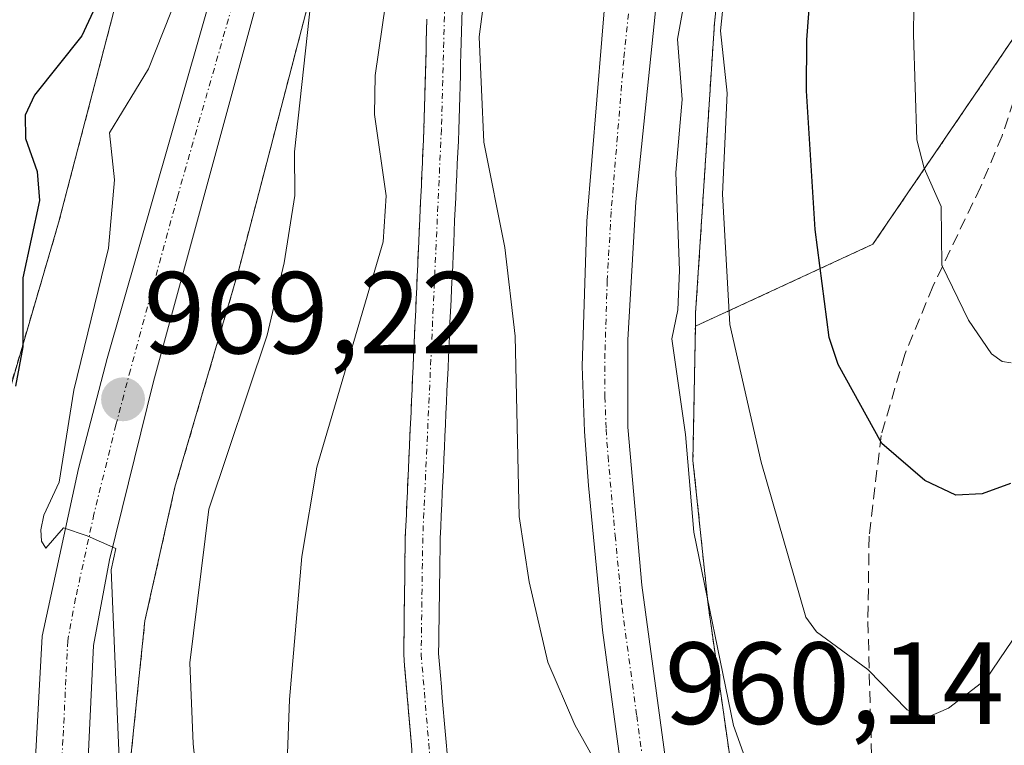
# Model space of a CAD drawing. Units: metres. Extents: x 664883 to 668339, y 4753546 to 4755942.
# Drawn here: x 665046 to 665131, y 4754049 to 4754111 of the extents above; entities that cross this region are included whole.
import ezdxf
from ezdxf.enums import TextEntityAlignment as Align

# ---------------------------------------------------------------- set-up
doc = ezdxf.new("R2010")
doc.units = ezdxf.units.M
doc.header["$MEASUREMENT"] = 0
for name, pattern in [('TRAZO_Y_PUNTO', [1, 0.5, -0.25, 0, -0.25]), ('TRAZOS', [0.75, 0.5, -0.25]), ('TRAZOSX2', [1.5, 1, -0.5])]:
    doc.linetypes.add(name, pattern=pattern)
for name, color, linetype, lineweight in [('Arbolado forestal', 92, 'TRAZOS', 0), ('Arbolado forestal CxS', 92, 'Continuous', 0), ('Carretera de calzada única', 19, 'Continuous', 13), ('Carretera de calzada única Cxs', 19, 'Continuous', 13), ('Carretera de calzada única eje', 19, 'TRAZO_Y_PUNTO', 0), ('Carátula', 7, 'Continuous', 5), ('Corriente natural Cxs', 5, 'Continuous', 13), ('Corriente natural eje', 5, 'TRAZO_Y_PUNTO', 0), ('Corriente natural superficial', 5, 'Continuous', 13), ('Curva de nivel maestra', 36, 'Continuous', 30), ('Curva de nivel normal', 36, 'Continuous', 0), ('Núcleo urbano', 19, 'Continuous', 0), ('Núcleo urbano CxS', 19, 'Continuous', 0), ('Punto de cota en terreno', 7, 'Continuous', 0), ('Rótulo de punto de cota en terreno', 19, 'Continuous', 0), ('Senda', 19, 'TRAZOSX2', 0), ('Suelo desnudo', 252, 'Continuous', 0), ('Suelo desnudo CxS', 43, 'Continuous', 0)]:
    doc.layers.add(name, color=color, linetype=linetype, lineweight=lineweight)
doc.styles.add('Arial', font='txt', dxfattribs={"height": 0.2})

# ---------------------------------------------------------------- blocks, each defined once
blk = doc.blocks.new('*U156')
at = {"layer": 'Arbolado forestal CxS', "color": 92, "linetype": 'Continuous', "lineweight": 0}
blk.add_polyline3d([(665172.721, 4754170.245, 995.869), (665119.502, 4754092.178, 977.666), (665104.247, 4754085.123, 967.18), (665104.267, 4754086.243, 967.053), (665105.885, 4754111.194, 969.307), (665108.078, 4754131.932, 970.457)], dxfattribs=at)
blk = doc.blocks.new('*U161')
at = {"layer": 'Curva de nivel normal', "color": 36, "linetype": 'Continuous', "lineweight": 0}
for points in [[(665068.91, 4754040.62, 960), (665069.38, 4754053.03, 960), (665070.43, 4754065.32, 960), (665071.73, 4754073.01, 960), (665077.42, 4754092.4, 960), (665077.68, 4754096.35, 960), (665076.67, 4754103.32, 960), (665076.72, 4754106.7, 960), (665080.03, 4754129.48, 960)], [(665088.82, 4754134.07, 960), (665085.66, 4754110.02, 960), (665086.08, 4754100.96, 960), (665087.86, 4754091.89, 960), (665088.75, 4754084.27, 960), (665089.09, 4754068.77, 960), (665089.97, 4754063.15, 960), (665091.58, 4754056.24, 960), (665093.9, 4754050.85, 960), (665095.9, 4754047.28, 960)]]:
    blk.add_polyline3d(points, dxfattribs=at)
blk = doc.blocks.new('*U171')
at = {"layer": 'Curva de nivel normal', "color": 36, "linetype": 'Continuous', "lineweight": 0}
for points in [[(665054.74, 4754047.96, 970), (665054.03, 4754064.19, 970), (665054.43, 4754066.03, 970), (665051.97, 4754067.1, 970), (665049.95, 4754067.79, 970), (665048.44, 4754066.05, 970), (665048.05, 4754066.65, 970), (665048, 4754067.62, 970), (665048.26, 4754068.9, 970), (665049.58, 4754071.73, 970), (665050.83, 4754079.63, 970), (665053.81, 4754091.85, 970), (665054.34, 4754097.73, 970), (665053.91, 4754101.75, 970), (665057.26, 4754107.27, 970), (665059.17, 4754112.1, 970), (665062.11, 4754126.87, 970), (665062.6, 4754132.52, 970), (665066.04, 4754140.64, 970), (665070.89, 4754159.93, 970), (665075.85, 4754179.82, 970)], [(665109.89, 4754183.92, 970), (665108.44, 4754166.31, 970), (665107.88, 4754151.69, 970), (665108.29, 4754142.88, 970), (665107.63, 4754129.86, 970), (665107.68, 4754122.8, 970), (665106.41, 4754110.52, 970), (665106.97, 4754105.17, 970), (665106.59, 4754096.49, 970), (665107.21, 4754085.29, 970), (665109.9, 4754073.44, 970), (665113.74, 4754060.12, 970), (665114.66, 4754058.85, 970), (665119.06, 4754055.62, 970), (665122.44, 4754052.16, 970), (665124.09, 4754051.45, 970), (665126.01, 4754052.28, 970), (665129.22, 4754054.75, 970), (665136.62, 4754065.7, 970)]]:
    blk.add_polyline3d(points, dxfattribs=at)
blk = doc.blocks.new('*U175')
at = {"layer": 'Curva de nivel normal', "color": 36, "linetype": 'Continuous', "lineweight": 0}
for points in [[(665109.37, 4754045.67, 965), (665107.51, 4754050.81, 965), (665104.11, 4754067.43, 965), (665103.41, 4754075.81, 965), (665102.22, 4754084.05, 965), (665102.73, 4754086.53, 965), (665102.89, 4754089.92, 965), (665102.57, 4754098.34, 965), (665103.12, 4754104.63, 965), (665102.7, 4754109.8, 965), (665104.44, 4754119.28, 965), (665104.2, 4754129.89, 965), (665104.64, 4754135.21, 965), (665105.38, 4754138.66, 965), (665104.41, 4754145.9, 965), (665102.71, 4754150.2, 965), (665102.29, 4754152.26, 965), (665102.01, 4754164.45, 965), (665102.68, 4754176.81, 965)], [(665084.46, 4754181.35, 965), (665079.46, 4754163.23, 965), (665074.05, 4754150.99, 965), (665075.64, 4754151.2, 965), (665076.02, 4754150.65, 965), (665075.35, 4754138.11, 965), (665074.7, 4754133.74, 965), (665073.08, 4754130.66, 965), (665072.68, 4754129.2, 965), (665072.32, 4754123.31, 965), (665069.81, 4754100.12, 965), (665069.82, 4754096.38, 965), (665068.91, 4754090.58, 965), (665067.45, 4754084.35, 965), (665062.43, 4754069.39, 965), (665060.79, 4754056.19, 965), (665061.08, 4754049.22, 965), (665063.51, 4754026.04, 965)]]:
    blk.add_polyline3d(points, dxfattribs=at)
blk = doc.blocks.new('*U187')
at = {"layer": 'Curva de nivel normal', "color": 36, "linetype": 'Continuous', "lineweight": 0}
blk.add_polyline3d([(665131.27, 4754230.34, 980), (665129.96, 4754223.89, 980), (665129.39, 4754219.36, 980), (665128.01, 4754204.77, 980), (665128.32, 4754197.83, 980), (665127.51, 4754190.49, 980), (665125.7, 4754181.08, 980), (665125.17, 4754175.66, 980), (665124.82, 4754160.8, 980), (665123.29, 4754133.74, 980), (665122.98, 4754110.21, 980), (665123.27, 4754101.15, 980), (665123.9, 4754098.73, 980), (665125.37, 4754095.41, 980), (665125.44, 4754090.38, 980), (665127.73, 4754085.64, 980), (665129.69, 4754082.76, 980), (665130.62, 4754082.11, 980), (665131.38, 4754081.99, 980)], dxfattribs=at)
blk = doc.blocks.new('*U207')
at = {"layer": 'Curva de nivel maestra', "color": 36, "linetype": 'Continuous', "lineweight": 30}
for points in [[(665131.33, 4754071.6, 975), (665128.88, 4754070.71, 975), (665126.63, 4754070.6, 975), (665123.97, 4754071.87, 975), (665120.26, 4754075.06, 975), (665116.52, 4754081.83, 975), (665115.74, 4754084.16, 975), (665114.54, 4754093.44, 975), (665113.79, 4754105.38, 975), (665113.83, 4754109.75, 975), (665115.12, 4754126.74, 975), (665114.9, 4754137.95, 975), (665116.06, 4754154.24, 975), (665116.45, 4754165.16, 975), (665117.89, 4754179.5, 975)], [(665067.56, 4754178.94, 975), (665064.88, 4754168.87, 975), (665060.3, 4754146.57, 975), (665058.8, 4754142.57, 975), (665055.49, 4754137.79, 975), (665054.53, 4754135.73, 975), (665054.44, 4754134.13, 975), (665055.03, 4754131.65, 975), (665055.47, 4754127.98, 975), (665054.38, 4754118.13, 975), (665053.65, 4754114.68, 975), (665051.53, 4754110.11, 975), (665047.44, 4754105.01, 975), (665046.65, 4754103.27, 975), (665046.69, 4754101.28, 975), (665047.68, 4754098.43, 975), (665047.87, 4754095.94, 975), (665046.45, 4754089.3, 975), (665046.44, 4754083.37, 975), (665045.82, 4754079.97, 975)]]:
    blk.add_polyline3d(points, dxfattribs=at)
blk = doc.blocks.new('5PATER')
at = {"layer": 'Carátula', "linetype": 'Continuous', "lineweight": 5}
h = blk.add_hatch(color=250, dxfattribs=at)
edge = h.paths.add_edge_path()
edge.add_ellipse((0.002, 0.008), major_axis=(-1.326, -1.344), ratio=0.999422, start_angle=0, end_angle=360)

msp = doc.modelspace()

# ---------------------------------------------------------------- linework, layer by layer
at = {"layer": 'Arbolado forestal', "color": 92, "linetype": 'TRAZOS', "lineweight": 0}
for points in [[(665104.248, 4754085.123, 967.181), (665119.502, 4754092.178, 977.666), (665135.11, 4754115.074, 986.555), (665172.721, 4754170.244, 995.869), (665210.947, 4754241.541, 1012.276), (665277.197, 4754366.608, 1034.683), (665319.188, 4754439.306, 1045.871), (665339.774, 4754473.432, 1053.275), (665342.264, 4754477.56, 1053.964), (665363.083, 4754512.071, 1063.071), (665380.553, 4754540.029, 1072.314), (665394.232, 4754548.77, 1073.607)], [(665104.248, 4754085.123, 967.181), (665119.502, 4754092.178, 977.666), (665135.11, 4754115.074, 986.555), (665172.721, 4754170.244, 995.869), (665210.947, 4754241.541, 1012.276), (665277.197, 4754366.608, 1034.683), (665319.188, 4754439.306, 1045.871), (665339.774, 4754473.432, 1053.275), (665342.264, 4754477.56, 1053.964), (665363.083, 4754512.071, 1063.071), (665380.553, 4754540.029, 1072.314), (665394.232, 4754548.77, 1073.607)], [(665055.504, 4754045.891, 968.725), (665056.942, 4754059.811, 967.569), (665059.521, 4754071.288, 966.729), (665064.908, 4754089.618, 966.202), (665064.96, 4754089.803, 966.185), (665064.974, 4754089.854, 966.18), (665074.591, 4754126.716, 962.451), (665076.944, 4754134.652, 962.47), (665078.334, 4754139.341, 962.223), (665080.77, 4754144.33, 961.674), (665082.225, 4754145.807, 961.465), (665083.585, 4754146.538, 960.888), (665084.925, 4754146.698, 960.058)], [(665104.248, 4754085.123, 967.181), (665104.268, 4754086.243, 967.054), (665105.885, 4754111.193, 969.307), (665108.078, 4754131.932, 970.456)], [(665059.142, 4754130.883, 971.342), (665049.523, 4754094.012, 973.084), (665044.097, 4754075.55, 973.556)], [(665081.17, 4754111.53, 958.172), (665081.15, 4754110.59, 958.166), (665081.12, 4754109.65, 958.163), (665081.1, 4754108.71, 958.154), (665081.07, 4754107.77, 958.112), (665081.05, 4754106.83, 958.057), (665081.02, 4754105.89, 958.005), (665081, 4754104.94, 957.951), (665080.97, 4754104, 957.901), (665080.95, 4754103.06, 957.873), (665080.92, 4754102.12, 957.879), (665080.88, 4754101.14, 957.892), (665080.83, 4754100.17, 957.915), (665080.79, 4754099.19, 957.937), (665080.74, 4754098.22, 957.953), (665080.7, 4754097.24, 957.926), (665080.65, 4754096.27, 957.903), (665080.61, 4754095.29, 957.872), (665080.56, 4754094.32, 957.844), (665080.52, 4754093.34, 957.808), (665080.48, 4754092.36, 957.768), (665080.43, 4754091.39, 957.733), (665080.39, 4754090.41, 957.691), (665080.34, 4754089.44, 957.654), (665080.3, 4754088.46, 957.611), (665080.25, 4754087.49, 957.559), (665080.21, 4754086.51, 957.498), (665080.16, 4754085.54, 957.438), (665080.12, 4754084.56, 957.371), (665080.08, 4754083.58, 957.301), (665080.03, 4754082.61, 957.266), (665079.99, 4754081.63, 957.231), (665079.94, 4754080.66, 957.199), (665079.9, 4754079.68, 957.163), (665079.85, 4754078.71, 957.129), (665079.81, 4754077.73, 957.096), (665079.76, 4754076.76, 957.066), (665079.72, 4754075.78, 957.032), (665079.68, 4754074.8, 956.998), (665079.63, 4754073.83, 956.966), (665079.59, 4754072.85, 956.947), (665079.54, 4754071.88, 956.939), (665079.5, 4754070.9, 956.929), (665079.45, 4754069.93, 956.922), (665079.41, 4754068.95, 956.913), (665079.36, 4754067.98, 956.912), (665079.32, 4754067, 956.913), (665079.31, 4754066.08, 956.909), (665079.29, 4754065.16, 956.907), (665079.28, 4754064.25, 956.904), (665079.27, 4754063.33, 956.899), (665079.26, 4754062.41, 956.89), (665079.24, 4754061.49, 956.883), (665079.23, 4754060.57, 956.873), (665079.22, 4754059.65, 956.864), (665079.21, 4754058.74, 956.854), (665079.19, 4754057.82, 956.789), (665079.18, 4754056.9, 956.701), (665079.26, 4754055.93, 956.593), (665079.34, 4754054.96, 956.488), (665079.43, 4754053.99, 956.382), (665079.51, 4754053.02, 956.306), (665079.59, 4754052.05, 956.258), (665079.67, 4754051.08, 956.21), (665079.76, 4754050.11, 956.161), (665079.84, 4754049.14, 956.115), (665079.92, 4754048.17, 956.071)], [(665117.792, 4753968.729, 961.25), (665117.122, 4753978.474, 959.726), (665117.072, 4753978.968, 959.534), (665117.06, 4753979.054, 959.497), (665116.264, 4753984.636, 957.373), (665114.641, 4753996.011, 955.984), (665112.613, 4754010.224, 958.42), (665105.342, 4754061.176, 965.113), (665104.041, 4754073.6, 965.721), (665104.248, 4754085.123, 967.181)]]:
    msp.add_polyline3d(points, dxfattribs=at)
at = {"layer": 'Arbolado forestal CxS', "color": 92, "linetype": 'Continuous', "lineweight": 0}
for points in [[(665137.561, 4754027.798, 960.573), (665124.756, 4754012.089, 958.614), (665117.83, 4753973.041, 961.008), (665117.792, 4753968.729, 961.251), (665117.792, 4753968.729, 961.251), (665117.121, 4753978.474, 959.726), (665117.072, 4753978.968, 959.534), (665117.06, 4753979.054, 959.497), (665105.342, 4754061.176, 965.113), (665104.04, 4754073.6, 965.72), (665104.247, 4754085.123, 967.18), (665119.502, 4754092.178, 977.666), (665172.721, 4754170.245, 995.869)], [(665059.142, 4754130.883, 971.342), (665049.523, 4754094.012, 973.084), (665044.097, 4754075.55, 973.556)], [(665055.504, 4754045.891, 968.726), (665056.942, 4754059.811, 967.569), (665059.521, 4754071.288, 966.729), (665064.908, 4754089.618, 966.202), (665064.96, 4754089.803, 966.185), (665064.973, 4754089.854, 966.18), (665074.59, 4754126.716, 962.451)], [(665081.17, 4754111.53, 958.172), (665081.15, 4754110.59, 958.166), (665081.12, 4754109.65, 958.162), (665081.1, 4754108.71, 958.154), (665081.07, 4754107.77, 958.112), (665081.05, 4754106.83, 958.057), (665081.02, 4754105.89, 958.005), (665081, 4754104.94, 957.951), (665080.97, 4754104, 957.9), (665080.95, 4754103.06, 957.872), (665080.92, 4754102.12, 957.879), (665080.88, 4754101.14, 957.892), (665080.83, 4754100.17, 957.915), (665080.79, 4754099.19, 957.937), (665080.74, 4754098.22, 957.953), (665080.7, 4754097.24, 957.926), (665080.65, 4754096.27, 957.903), (665080.61, 4754095.29, 957.872), (665080.56, 4754094.32, 957.844), (665080.52, 4754093.34, 957.808), (665080.48, 4754092.36, 957.768), (665080.43, 4754091.39, 957.733), (665080.39, 4754090.41, 957.691), (665080.34, 4754089.44, 957.654), (665080.3, 4754088.46, 957.611), (665080.25, 4754087.49, 957.559), (665080.21, 4754086.51, 957.498), (665080.16, 4754085.54, 957.438), (665080.12, 4754084.56, 957.371), (665080.08, 4754083.58, 957.301), (665080.03, 4754082.61, 957.266), (665079.99, 4754081.63, 957.231), (665079.94, 4754080.66, 957.199), (665079.9, 4754079.68, 957.163), (665079.85, 4754078.71, 957.129), (665079.81, 4754077.73, 957.096), (665079.76, 4754076.76, 957.066), (665079.72, 4754075.78, 957.032), (665079.68, 4754074.8, 956.998), (665079.63, 4754073.83, 956.966), (665079.59, 4754072.85, 956.947), (665079.54, 4754071.88, 956.939), (665079.5, 4754070.9, 956.929), (665079.45, 4754069.93, 956.922), (665079.41, 4754068.95, 956.913), (665079.36, 4754067.98, 956.912), (665079.32, 4754067, 956.913), (665079.31, 4754066.08, 956.909), (665079.29, 4754065.16, 956.907), (665079.28, 4754064.25, 956.904), (665079.27, 4754063.33, 956.899), (665079.26, 4754062.41, 956.89), (665079.24, 4754061.49, 956.883), (665079.23, 4754060.57, 956.873), (665079.22, 4754059.65, 956.864), (665079.21, 4754058.74, 956.854), (665079.19, 4754057.82, 956.789), (665079.18, 4754056.9, 956.701), (665079.26, 4754055.93, 956.593), (665079.34, 4754054.96, 956.488), (665079.43, 4754053.99, 956.382), (665079.51, 4754053.02, 956.306), (665079.59, 4754052.05, 956.258), (665079.67, 4754051.08, 956.21), (665079.76, 4754050.11, 956.161), (665079.84, 4754049.14, 956.115), (665079.92, 4754048.17, 956.071)]]:
    msp.add_polyline3d(points, dxfattribs=at)
at = {"layer": 'Carretera de calzada única', "color": 19, "linetype": 'Continuous', "lineweight": 13}
for points in [[(665045.52, 4754011.45, 974.944), (665048.1, 4754058.47, 970.582), (665051.23, 4754072.91, 969.783), (665053.7, 4754082.37, 969.146), (665069.69, 4754138.18, 965.728), (665072.04, 4754145.42, 965.265), (665073.29, 4754148.28, 965.101), (665074.66, 4754150.36, 965.126), (665076.81, 4754152.63, 964.864), (665079.92, 4754154.75, 964.586), (665082.21, 4754155.73, 964.234), (665085.68, 4754156.46, 963.95)], [(665091.45, 4754156.03, 963.895), (665094.41, 4754155.01, 964.243), (665097.08, 4754153.38, 964.516), (665099.46, 4754151.35, 964.545), (665100.44, 4754149.54, 964.51), (665102.28, 4754144.13, 965.074), (665102.95, 4754139.88, 965.388), (665103.05, 4754137.03, 965.423), (665102.2, 4754125.63, 964.372), (665099.12, 4754095.82, 963.341), (665098.43, 4754083.95, 962.707), (665098.44, 4754076.45, 962.267), (665099.65, 4754062.86, 961.729), (665102.16, 4754044.29, 960.397), (665107.26, 4754007.99, 957.86), (665109.65, 4753990.79, 956.303), (665112.1, 4753973.44, 956.572), (665113.59, 4753960.34, 956.75), (665114.04, 4753950.36, 956.653), (665114.02, 4753943.12, 956.078), (665112.64, 4753908.2, 953.259)], [(665084.79, 4754150.62, 961.888), (665082.04, 4754149.93, 963.201), (665080.08, 4754148.88, 963.687), (665078.36, 4754147.5, 963.96), (665076.71, 4754145.62, 964.468), (665075.27, 4754143.31, 964.63), (665073.98, 4754140.23, 964.564), (665057.68, 4754080.38, 968.56), (665053.89, 4754065.04, 969.216), (665052.51, 4754057.69, 970.072), (665051.71, 4754040.69, 971.397), (665050.53, 4753997.78, 975.098), (665049.56, 4753975.33, 976.995), (665048.95, 4753965.35, 977.379), (665048.29, 4753958.84, 977.682), (665047.6, 4753956.43, 978.072), (665045.48, 4753951.91, 978.879)], [(665107.06, 4753886.51, 951.057), (665109.41, 4753945.27, 954.002), (665109.18, 4753957.74, 954.878), (665107.37, 4753981.52, 956.387), (665106.44, 4753987.89, 956.719), (665104.04, 4754004.52, 957.593), (665099.62, 4754034.15, 959.403), (665096.26, 4754059.01, 960.734), (665095.05, 4754071.45, 961.268), (665094.71, 4754076.09, 961.467), (665094.53, 4754081.69, 961.72), (665094.91, 4754094.17, 962.303), (665097.06, 4754120.26, 963.387), (665098.56, 4754135.25, 963.908), (665098.46, 4754137.73, 963.983), (665096.88, 4754143.87, 964.065), (665095.81, 4754145.81, 963.918), (665094.39, 4754147.5, 963.553), (665092.66, 4754148.88, 963.154), (665090.55, 4754149.98, 962.643)]]:
    msp.add_polyline3d(points, dxfattribs=at)
at = {"layer": 'Carretera de calzada única Cxs', "color": 19, "linetype": 'Continuous', "lineweight": 13}
for points in [[(665045.52, 4754011.45, 974.944), (665048.1, 4754058.47, 970.582), (665051.23, 4754072.91, 969.783), (665053.7, 4754082.37, 969.146), (665069.69, 4754138.18, 965.728), (665072.04, 4754145.42, 965.265), (665073.29, 4754148.28, 965.101), (665074.66, 4754150.36, 965.126), (665076.81, 4754152.63, 964.864), (665079.92, 4754154.75, 964.586), (665082.21, 4754155.73, 964.234), (665085.68, 4754156.46, 963.95), (665084.79, 4754150.62, 961.888), (665084.79, 4754150.62, 961.888), (665082.04, 4754149.93, 963.201), (665080.08, 4754148.88, 963.687), (665078.36, 4754147.5, 963.96), (665076.71, 4754145.62, 964.468), (665075.27, 4754143.31, 964.63), (665073.98, 4754140.23, 964.564), (665057.68, 4754080.38, 968.56), (665053.89, 4754065.04, 969.216), (665052.51, 4754057.69, 970.072), (665051.71, 4754040.69, 971.397)], [(665102.2, 4754125.63, 964.372), (665099.12, 4754095.82, 963.341), (665098.43, 4754083.95, 962.707), (665098.44, 4754076.45, 962.267), (665099.65, 4754062.86, 961.729), (665102.16, 4754044.29, 960.397)], [(665099.62, 4754034.15, 959.403), (665096.26, 4754059.01, 960.734), (665095.05, 4754071.45, 961.268), (665094.71, 4754076.09, 961.467), (665094.53, 4754081.69, 961.72), (665094.91, 4754094.17, 962.303), (665097.06, 4754120.26, 963.387)]]:
    msp.add_polyline3d(points, dxfattribs=at)
at = {"layer": 'Carretera de calzada única eje', "color": 19, "linetype": 'TRAZO_Y_PUNTO', "lineweight": 0}
for points in [[(665067.76, 4754124.24, 965.937), (665059.76, 4754096.34, 967.85), (665055.69, 4754081.37, 969.008), (665054.45, 4754076.64, 969.167), (665052.56, 4754068.97, 969.672), (665050.99, 4754061.75, 970.394), (665050.31, 4754058.08, 970.621), (665049.9, 4754049.58, 971.038), (665048.61, 4754026.07, 972.869)], [(665099.63, 4754122.94, 963.43), (665098.09, 4754108.04, 963.185), (665097.01, 4754094.99, 962.631), (665096.67, 4754089.06, 962.236), (665096.48, 4754082.82, 961.908), (665096.48, 4754079.07, 961.746), (665096.57, 4754076.27, 961.628), (665096.74, 4754073.95, 961.563), (665097.35, 4754067.15, 961.584), (665097.95, 4754060.93, 961.115), (665099.21, 4754051.65, 960.257), (665100.89, 4754039.22, 959.738)]]:
    msp.add_polyline3d(points, dxfattribs=at)
at = {"layer": 'Corriente natural Cxs', "color": 5, "linetype": 'Continuous', "lineweight": 13}
for points in [[(665084.2, 4754112.35, 960.01), (665084.17, 4754111.41, 959.967), (665084.15, 4754110.47, 959.932), (665084.12, 4754109.53, 959.89), (665084.1, 4754108.59, 959.856), (665084.07, 4754107.65, 959.796), (665084.05, 4754106.71, 959.741), (665084.02, 4754105.77, 959.678), (665084, 4754104.84, 959.623), (665083.97, 4754103.9, 959.559), (665083.95, 4754102.96, 959.489), (665083.92, 4754102.02, 959.402), (665083.88, 4754101.04, 959.306), (665083.83, 4754100.07, 959.205), (665083.79, 4754099.09, 959.112), (665083.74, 4754098.12, 958.971), (665083.7, 4754097.14, 958.773), (665083.65, 4754096.17, 958.578), (665083.61, 4754095.19, 958.391), (665083.56, 4754094.22, 958.207), (665083.52, 4754093.24, 958.05), (665083.48, 4754092.26, 957.949), (665083.43, 4754091.29, 957.846), (665083.39, 4754090.31, 957.748), (665083.34, 4754089.34, 957.649), (665083.3, 4754088.36, 957.56), (665083.25, 4754087.39, 957.509), (665083.21, 4754086.41, 957.461), (665083.16, 4754085.44, 957.411), (665083.12, 4754084.46, 957.364), (665083.08, 4754083.48, 957.317), (665083.03, 4754082.51, 957.275), (665082.99, 4754081.53, 957.234), (665082.94, 4754080.56, 957.191), (665082.9, 4754079.58, 957.15), (665082.85, 4754078.61, 957.106), (665082.81, 4754077.63, 957.072), (665082.76, 4754076.66, 957.037), (665082.72, 4754075.68, 957.003), (665082.68, 4754074.7, 956.969), (665082.63, 4754073.73, 956.933), (665082.59, 4754072.75, 956.903), (665082.54, 4754071.78, 956.871), (665082.5, 4754070.8, 956.84), (665082.45, 4754069.83, 956.807), (665082.41, 4754068.85, 956.775), (665082.36, 4754067.88, 956.726), (665082.32, 4754066.9, 956.673), (665082.31, 4754065.91, 956.63), (665082.29, 4754064.92, 956.584), (665082.28, 4754063.93, 956.542), (665082.26, 4754062.94, 956.515), (665082.25, 4754061.95, 956.501), (665082.24, 4754060.96, 956.489), (665082.22, 4754059.97, 956.476), (665082.21, 4754058.98, 956.464), (665082.19, 4754057.99, 956.421), (665082.18, 4754057, 956.347), (665082.26, 4754056.05, 956.281), (665082.34, 4754055.09, 956.214), (665082.42, 4754054.14, 956.147), (665082.5, 4754053.18, 956.096), (665082.58, 4754052.23, 956.076), (665082.66, 4754051.27, 956.057), (665082.75, 4754050.32, 956.039), (665082.83, 4754049.36, 956.022), (665082.91, 4754048.41, 956.003)], [(665079.92, 4754048.17, 956.071), (665079.84, 4754049.14, 956.115), (665079.76, 4754050.11, 956.161), (665079.67, 4754051.08, 956.21), (665079.59, 4754052.05, 956.258), (665079.51, 4754053.02, 956.306), (665079.43, 4754053.99, 956.382), (665079.34, 4754054.96, 956.488), (665079.26, 4754055.93, 956.593), (665079.18, 4754056.9, 956.701), (665079.19, 4754057.82, 956.789), (665079.21, 4754058.74, 956.854), (665079.22, 4754059.65, 956.864), (665079.23, 4754060.57, 956.873), (665079.24, 4754061.49, 956.883), (665079.26, 4754062.41, 956.89), (665079.27, 4754063.33, 956.899), (665079.28, 4754064.25, 956.904), (665079.29, 4754065.16, 956.907), (665079.31, 4754066.08, 956.909), (665079.32, 4754067, 956.913), (665079.36, 4754067.98, 956.912), (665079.41, 4754068.95, 956.913), (665079.45, 4754069.93, 956.922), (665079.5, 4754070.9, 956.929), (665079.54, 4754071.88, 956.939), (665079.59, 4754072.85, 956.947), (665079.63, 4754073.83, 956.966), (665079.68, 4754074.8, 956.998), (665079.72, 4754075.78, 957.032), (665079.76, 4754076.76, 957.066), (665079.81, 4754077.73, 957.096), (665079.85, 4754078.71, 957.129), (665079.9, 4754079.68, 957.163), (665079.94, 4754080.66, 957.199), (665079.99, 4754081.63, 957.231), (665080.03, 4754082.61, 957.266), (665080.08, 4754083.58, 957.301), (665080.12, 4754084.56, 957.371), (665080.16, 4754085.54, 957.438), (665080.21, 4754086.51, 957.498), (665080.25, 4754087.49, 957.559), (665080.3, 4754088.46, 957.611), (665080.34, 4754089.44, 957.654), (665080.39, 4754090.41, 957.691), (665080.43, 4754091.39, 957.733), (665080.48, 4754092.36, 957.768), (665080.52, 4754093.34, 957.808), (665080.56, 4754094.32, 957.844), (665080.61, 4754095.29, 957.872), (665080.65, 4754096.27, 957.903), (665080.7, 4754097.24, 957.926), (665080.74, 4754098.22, 957.953), (665080.79, 4754099.19, 957.937), (665080.83, 4754100.17, 957.915), (665080.88, 4754101.14, 957.892), (665080.92, 4754102.12, 957.879), (665080.95, 4754103.06, 957.872), (665080.97, 4754104, 957.9), (665081, 4754104.94, 957.951), (665081.02, 4754105.89, 958.005), (665081.05, 4754106.83, 958.057), (665081.07, 4754107.77, 958.112), (665081.1, 4754108.71, 958.154), (665081.12, 4754109.65, 958.162), (665081.15, 4754110.59, 958.166), (665081.17, 4754111.53, 958.172)]]:
    msp.add_polyline3d(points, dxfattribs=at)
at = {"layer": 'Corriente natural eje', "color": 5, "linetype": 'TRAZO_Y_PUNTO', "lineweight": 0}
msp.add_polyline3d([(665084.588, 4754133.989, 959.239), (665083.45, 4754126.15, 959.145), (665082.8, 4754116.17, 958.979), (665082.42, 4754102.07, 958.306), (665080.82, 4754066.95, 956.596), (665080.68, 4754056.95, 956.454), (665081.74, 4754044.44, 955.801), (665088.55, 4753989.69, 953.791), (665091.14, 4753977.48, 952.33), (665092.31, 4753974.58, 950.602)], dxfattribs=at)
at = {"layer": 'Corriente natural superficial', "color": 5, "linetype": 'Continuous', "lineweight": 13}
for points in [[(665084.2, 4754112.35, 960.01), (665084.17, 4754111.41, 959.967), (665084.15, 4754110.47, 959.932), (665084.12, 4754109.53, 959.89), (665084.1, 4754108.59, 959.856), (665084.07, 4754107.65, 959.796), (665084.05, 4754106.71, 959.741), (665084.02, 4754105.77, 959.678), (665084, 4754104.84, 959.623), (665083.97, 4754103.9, 959.559), (665083.95, 4754102.96, 959.489), (665083.92, 4754102.02, 959.402), (665083.88, 4754101.04, 959.306), (665083.83, 4754100.07, 959.205), (665083.79, 4754099.09, 959.112), (665083.74, 4754098.12, 958.971), (665083.7, 4754097.14, 958.773), (665083.65, 4754096.17, 958.578), (665083.61, 4754095.19, 958.391), (665083.56, 4754094.22, 958.207), (665083.52, 4754093.24, 958.05), (665083.48, 4754092.26, 957.949), (665083.43, 4754091.29, 957.846), (665083.39, 4754090.31, 957.748), (665083.34, 4754089.34, 957.649), (665083.3, 4754088.36, 957.56), (665083.25, 4754087.39, 957.509), (665083.21, 4754086.41, 957.461), (665083.16, 4754085.44, 957.411), (665083.12, 4754084.46, 957.364), (665083.08, 4754083.48, 957.317), (665083.03, 4754082.51, 957.275), (665082.99, 4754081.53, 957.234), (665082.94, 4754080.56, 957.191), (665082.9, 4754079.58, 957.15), (665082.85, 4754078.61, 957.106), (665082.81, 4754077.63, 957.072), (665082.76, 4754076.66, 957.037), (665082.72, 4754075.68, 957.003), (665082.68, 4754074.7, 956.969), (665082.63, 4754073.73, 956.933), (665082.59, 4754072.75, 956.903), (665082.54, 4754071.78, 956.871), (665082.5, 4754070.8, 956.84), (665082.45, 4754069.83, 956.807), (665082.41, 4754068.85, 956.775), (665082.36, 4754067.88, 956.726), (665082.32, 4754066.9, 956.673), (665082.31, 4754065.91, 956.63), (665082.29, 4754064.92, 956.584), (665082.28, 4754063.93, 956.542), (665082.26, 4754062.94, 956.515), (665082.25, 4754061.95, 956.501), (665082.24, 4754060.96, 956.489), (665082.22, 4754059.97, 956.476), (665082.21, 4754058.98, 956.464), (665082.19, 4754057.99, 956.421), (665082.18, 4754057, 956.347), (665082.26, 4754056.05, 956.281), (665082.34, 4754055.09, 956.214), (665082.42, 4754054.14, 956.147), (665082.5, 4754053.18, 956.096), (665082.58, 4754052.23, 956.076), (665082.66, 4754051.27, 956.057), (665082.75, 4754050.32, 956.039), (665082.83, 4754049.36, 956.022), (665082.91, 4754048.41, 956.003)], [(665079.92, 4754048.17, 956.071), (665079.84, 4754049.14, 956.115), (665079.76, 4754050.11, 956.161), (665079.67, 4754051.08, 956.21), (665079.59, 4754052.05, 956.258), (665079.51, 4754053.02, 956.306), (665079.43, 4754053.99, 956.382), (665079.34, 4754054.96, 956.488), (665079.26, 4754055.93, 956.593), (665079.18, 4754056.9, 956.701), (665079.19, 4754057.82, 956.789), (665079.21, 4754058.74, 956.854), (665079.22, 4754059.65, 956.864), (665079.23, 4754060.57, 956.873), (665079.24, 4754061.49, 956.883), (665079.26, 4754062.41, 956.89), (665079.27, 4754063.33, 956.899), (665079.28, 4754064.25, 956.904), (665079.29, 4754065.16, 956.907), (665079.31, 4754066.08, 956.909), (665079.32, 4754067, 956.913), (665079.36, 4754067.98, 956.912), (665079.41, 4754068.95, 956.913), (665079.45, 4754069.93, 956.922), (665079.5, 4754070.9, 956.929), (665079.54, 4754071.88, 956.939), (665079.59, 4754072.85, 956.947), (665079.63, 4754073.83, 956.966), (665079.68, 4754074.8, 956.998), (665079.72, 4754075.78, 957.032), (665079.76, 4754076.76, 957.066), (665079.81, 4754077.73, 957.096), (665079.85, 4754078.71, 957.129), (665079.9, 4754079.68, 957.163), (665079.94, 4754080.66, 957.199), (665079.99, 4754081.63, 957.231), (665080.03, 4754082.61, 957.266), (665080.08, 4754083.58, 957.301), (665080.12, 4754084.56, 957.371), (665080.16, 4754085.54, 957.438), (665080.21, 4754086.51, 957.498), (665080.25, 4754087.49, 957.559), (665080.3, 4754088.46, 957.611), (665080.34, 4754089.44, 957.654), (665080.39, 4754090.41, 957.691), (665080.43, 4754091.39, 957.733), (665080.48, 4754092.36, 957.768), (665080.52, 4754093.34, 957.808), (665080.56, 4754094.32, 957.844), (665080.61, 4754095.29, 957.872), (665080.65, 4754096.27, 957.903), (665080.7, 4754097.24, 957.926), (665080.74, 4754098.22, 957.953), (665080.79, 4754099.19, 957.937), (665080.83, 4754100.17, 957.915), (665080.88, 4754101.14, 957.892), (665080.92, 4754102.12, 957.879), (665080.95, 4754103.06, 957.872), (665080.97, 4754104, 957.9), (665081, 4754104.94, 957.951), (665081.02, 4754105.89, 958.005), (665081.05, 4754106.83, 958.057), (665081.07, 4754107.77, 958.112), (665081.1, 4754108.71, 958.154), (665081.12, 4754109.65, 958.162), (665081.15, 4754110.59, 958.166), (665081.17, 4754111.53, 958.172)]]:
    msp.add_polyline3d(points, dxfattribs=at)
at = {"layer": 'Núcleo urbano', "color": 19, "linetype": 'Continuous', "lineweight": 0}
for points in [[(665055.504, 4754045.891, 968.725), (665056.942, 4754059.811, 967.569), (665059.521, 4754071.288, 966.729), (665064.908, 4754089.618, 966.202), (665064.96, 4754089.803, 966.185), (665064.974, 4754089.854, 966.18), (665074.591, 4754126.716, 962.451), (665076.944, 4754134.652, 962.47), (665078.334, 4754139.341, 962.223), (665080.77, 4754144.33, 961.674), (665082.225, 4754145.807, 961.465), (665083.585, 4754146.538, 960.888), (665084.925, 4754146.698, 960.058)], [(665104.248, 4754085.123, 967.181), (665104.268, 4754086.243, 967.054), (665105.885, 4754111.193, 969.307), (665108.078, 4754131.932, 970.456)], [(665059.142, 4754130.883, 971.342), (665049.523, 4754094.012, 973.084), (665044.097, 4754075.55, 973.556)], [(665084.2, 4754112.35, 960.01), (665084.17, 4754111.41, 959.967), (665084.15, 4754110.47, 959.932), (665084.12, 4754109.53, 959.89), (665084.1, 4754108.59, 959.856), (665084.07, 4754107.65, 959.796), (665084.05, 4754106.71, 959.741), (665084.02, 4754105.77, 959.678), (665084, 4754104.84, 959.623), (665083.97, 4754103.9, 959.559), (665083.95, 4754102.96, 959.489), (665083.92, 4754102.02, 959.402), (665083.88, 4754101.04, 959.306), (665083.83, 4754100.07, 959.205), (665083.79, 4754099.09, 959.112), (665083.74, 4754098.12, 958.971), (665083.7, 4754097.14, 958.773), (665083.65, 4754096.17, 958.578), (665083.61, 4754095.19, 958.391), (665083.56, 4754094.22, 958.207), (665083.52, 4754093.24, 958.05), (665083.48, 4754092.26, 957.949), (665083.43, 4754091.29, 957.846), (665083.39, 4754090.31, 957.748), (665083.34, 4754089.34, 957.649), (665083.3, 4754088.36, 957.56), (665083.25, 4754087.39, 957.509), (665083.21, 4754086.41, 957.461), (665083.16, 4754085.44, 957.411), (665083.12, 4754084.46, 957.364), (665083.08, 4754083.48, 957.317), (665083.03, 4754082.51, 957.275), (665082.99, 4754081.53, 957.234), (665082.94, 4754080.56, 957.191), (665082.9, 4754079.58, 957.15), (665082.85, 4754078.61, 957.106), (665082.81, 4754077.63, 957.072), (665082.76, 4754076.66, 957.037), (665082.72, 4754075.68, 957.003), (665082.68, 4754074.7, 956.969), (665082.63, 4754073.73, 956.933), (665082.59, 4754072.75, 956.903), (665082.54, 4754071.78, 956.871), (665082.5, 4754070.8, 956.84), (665082.45, 4754069.83, 956.807), (665082.41, 4754068.85, 956.775), (665082.36, 4754067.88, 956.726), (665082.32, 4754066.9, 956.673), (665082.31, 4754065.91, 956.629), (665082.29, 4754064.92, 956.584), (665082.28, 4754063.93, 956.542), (665082.26, 4754062.94, 956.515), (665082.25, 4754061.95, 956.501), (665082.24, 4754060.96, 956.489), (665082.22, 4754059.97, 956.476), (665082.21, 4754058.98, 956.464), (665082.19, 4754057.99, 956.421), (665082.18, 4754057, 956.347), (665082.26, 4754056.05, 956.281), (665082.34, 4754055.09, 956.214), (665082.42, 4754054.14, 956.147), (665082.5, 4754053.18, 956.096), (665082.58, 4754052.23, 956.076), (665082.66, 4754051.27, 956.057), (665082.75, 4754050.32, 956.039), (665082.83, 4754049.36, 956.022), (665082.91, 4754048.41, 956.003)], [(665117.792, 4753968.729, 961.25), (665117.122, 4753978.474, 959.726), (665117.072, 4753978.968, 959.534), (665117.06, 4753979.054, 959.497), (665116.264, 4753984.636, 957.373), (665114.641, 4753996.011, 955.984), (665112.613, 4754010.224, 958.42), (665105.342, 4754061.176, 965.113), (665104.041, 4754073.6, 965.721), (665104.248, 4754085.123, 967.181)]]:
    msp.add_polyline3d(points, dxfattribs=at)
at = {"layer": 'Núcleo urbano CxS', "color": 19, "linetype": 'Continuous', "lineweight": 0}
for points in [[(665108.078, 4754131.932, 970.457), (665105.885, 4754111.194, 969.307), (665104.267, 4754086.243, 967.053), (665104.247, 4754085.123, 967.18), (665104.04, 4754073.6, 965.72), (665105.342, 4754061.176, 965.113), (665117.06, 4753979.054, 959.497)], [(665044.097, 4754075.55, 973.556), (665049.523, 4754094.012, 973.084), (665059.142, 4754130.883, 971.342)], [(665074.59, 4754126.716, 962.451), (665064.973, 4754089.854, 966.18), (665064.96, 4754089.803, 966.185), (665064.908, 4754089.618, 966.202), (665059.521, 4754071.288, 966.729), (665056.942, 4754059.811, 967.569), (665055.504, 4754045.891, 968.726)], [(665082.91, 4754048.41, 956.003), (665082.83, 4754049.36, 956.022), (665082.75, 4754050.32, 956.039), (665082.66, 4754051.27, 956.057), (665082.58, 4754052.23, 956.076), (665082.5, 4754053.18, 956.096), (665082.42, 4754054.14, 956.147), (665082.34, 4754055.09, 956.214), (665082.26, 4754056.05, 956.281), (665082.18, 4754057, 956.347), (665082.19, 4754057.99, 956.421), (665082.21, 4754058.98, 956.464), (665082.22, 4754059.97, 956.476), (665082.24, 4754060.96, 956.489), (665082.25, 4754061.95, 956.501), (665082.26, 4754062.94, 956.515), (665082.28, 4754063.93, 956.542), (665082.29, 4754064.92, 956.584), (665082.31, 4754065.91, 956.63), (665082.32, 4754066.9, 956.673), (665082.36, 4754067.88, 956.726), (665082.41, 4754068.85, 956.775), (665082.45, 4754069.83, 956.807), (665082.5, 4754070.8, 956.84), (665082.54, 4754071.78, 956.871), (665082.59, 4754072.75, 956.903), (665082.63, 4754073.73, 956.933), (665082.68, 4754074.7, 956.969), (665082.72, 4754075.68, 957.003), (665082.76, 4754076.66, 957.037), (665082.81, 4754077.63, 957.072), (665082.85, 4754078.61, 957.106), (665082.9, 4754079.58, 957.15), (665082.94, 4754080.56, 957.191), (665082.99, 4754081.53, 957.234), (665083.03, 4754082.51, 957.275), (665083.08, 4754083.48, 957.317), (665083.12, 4754084.46, 957.364), (665083.16, 4754085.44, 957.411), (665083.21, 4754086.41, 957.461), (665083.25, 4754087.39, 957.509), (665083.3, 4754088.36, 957.56), (665083.34, 4754089.34, 957.649), (665083.39, 4754090.31, 957.748), (665083.43, 4754091.29, 957.846), (665083.48, 4754092.26, 957.949), (665083.52, 4754093.24, 958.05), (665083.56, 4754094.22, 958.207), (665083.61, 4754095.19, 958.391), (665083.65, 4754096.17, 958.578), (665083.7, 4754097.14, 958.773), (665083.74, 4754098.12, 958.971), (665083.79, 4754099.09, 959.112), (665083.83, 4754100.07, 959.205), (665083.88, 4754101.04, 959.306), (665083.92, 4754102.02, 959.402), (665083.95, 4754102.96, 959.489), (665083.97, 4754103.9, 959.559), (665084, 4754104.84, 959.623), (665084.02, 4754105.77, 959.678), (665084.05, 4754106.71, 959.741), (665084.07, 4754107.65, 959.796), (665084.1, 4754108.59, 959.856), (665084.12, 4754109.53, 959.89), (665084.15, 4754110.47, 959.932), (665084.17, 4754111.41, 959.967), (665084.2, 4754112.35, 960.01)]]:
    msp.add_polyline3d(points, dxfattribs=at)
at = {"layer": 'Senda', "color": 19, "linetype": 'TRAZOSX2', "lineweight": 0}
msp.add_polyline3d([(665230.77, 4754302.69, 1025.134), (665203.38, 4754256.74, 1016.978), (665198.47, 4754248.18, 1014.635), (665192.59, 4754237.41, 1011.942), (665158.26, 4754167.84, 997.249), (665144.48, 4754139.89, 991.578), (665138.21, 4754124.41, 988.634), (665130.6, 4754101.49, 983.009), (665128.74, 4754097.08, 981.665), (665125.48, 4754090.27, 979.975), (665124.66, 4754088.55, 979.459), (665122.24, 4754082.69, 977.437), (665120.21, 4754075.73, 975.079), (665119.18, 4754067.08, 972.654), (665119.07, 4754059.74, 970.887), (665119.76, 4754035.24, 965.774), (665119.16, 4754025.52, 962.84), (665118.44, 4754020.66, 961.202), (665117.14, 4754016.58, 959.943), (665114.77, 4754012.29, 958.778), (665113.25, 4754010.49, 958.45), (665105.491, 4754007.251, 957.803)], dxfattribs=at)
at = {"layer": 'Suelo desnudo', "color": 252, "linetype": 'Continuous', "lineweight": 0}
for points in [[(665084.2, 4754112.35, 960.01), (665084.17, 4754111.41, 959.967), (665084.15, 4754110.47, 959.932), (665084.12, 4754109.53, 959.89), (665084.1, 4754108.59, 959.856), (665084.07, 4754107.65, 959.796), (665084.05, 4754106.71, 959.741), (665084.02, 4754105.77, 959.678), (665084, 4754104.84, 959.623), (665083.97, 4754103.9, 959.559), (665083.95, 4754102.96, 959.489), (665083.92, 4754102.02, 959.402), (665083.88, 4754101.04, 959.306), (665083.83, 4754100.07, 959.205), (665083.79, 4754099.09, 959.112), (665083.74, 4754098.12, 958.971), (665083.7, 4754097.14, 958.773), (665083.65, 4754096.17, 958.578), (665083.61, 4754095.19, 958.391), (665083.56, 4754094.22, 958.207), (665083.52, 4754093.24, 958.05), (665083.48, 4754092.26, 957.949), (665083.43, 4754091.29, 957.846), (665083.39, 4754090.31, 957.748), (665083.34, 4754089.34, 957.649), (665083.3, 4754088.36, 957.56), (665083.25, 4754087.39, 957.509), (665083.21, 4754086.41, 957.461), (665083.16, 4754085.44, 957.411), (665083.12, 4754084.46, 957.364), (665083.08, 4754083.48, 957.317), (665083.03, 4754082.51, 957.275), (665082.99, 4754081.53, 957.234), (665082.94, 4754080.56, 957.191), (665082.9, 4754079.58, 957.15), (665082.85, 4754078.61, 957.106), (665082.81, 4754077.63, 957.072), (665082.76, 4754076.66, 957.037), (665082.72, 4754075.68, 957.003), (665082.68, 4754074.7, 956.969), (665082.63, 4754073.73, 956.933), (665082.59, 4754072.75, 956.903), (665082.54, 4754071.78, 956.871), (665082.5, 4754070.8, 956.84), (665082.45, 4754069.83, 956.807), (665082.41, 4754068.85, 956.775), (665082.36, 4754067.88, 956.726), (665082.32, 4754066.9, 956.673), (665082.31, 4754065.91, 956.629), (665082.29, 4754064.92, 956.584), (665082.28, 4754063.93, 956.542), (665082.26, 4754062.94, 956.515), (665082.25, 4754061.95, 956.501), (665082.24, 4754060.96, 956.489), (665082.22, 4754059.97, 956.476), (665082.21, 4754058.98, 956.464), (665082.19, 4754057.99, 956.421), (665082.18, 4754057, 956.347), (665082.26, 4754056.05, 956.281), (665082.34, 4754055.09, 956.214), (665082.42, 4754054.14, 956.147), (665082.5, 4754053.18, 956.096), (665082.58, 4754052.23, 956.076), (665082.66, 4754051.27, 956.057), (665082.75, 4754050.32, 956.039), (665082.83, 4754049.36, 956.022), (665082.91, 4754048.41, 956.003)], [(665081.17, 4754111.53, 958.172), (665081.15, 4754110.59, 958.166), (665081.12, 4754109.65, 958.163), (665081.1, 4754108.71, 958.154), (665081.07, 4754107.77, 958.112), (665081.05, 4754106.83, 958.057), (665081.02, 4754105.89, 958.005), (665081, 4754104.94, 957.951), (665080.97, 4754104, 957.901), (665080.95, 4754103.06, 957.873), (665080.92, 4754102.12, 957.879), (665080.88, 4754101.14, 957.892), (665080.83, 4754100.17, 957.915), (665080.79, 4754099.19, 957.937), (665080.74, 4754098.22, 957.953), (665080.7, 4754097.24, 957.926), (665080.65, 4754096.27, 957.903), (665080.61, 4754095.29, 957.872), (665080.56, 4754094.32, 957.844), (665080.52, 4754093.34, 957.808), (665080.48, 4754092.36, 957.768), (665080.43, 4754091.39, 957.733), (665080.39, 4754090.41, 957.691), (665080.34, 4754089.44, 957.654), (665080.3, 4754088.46, 957.611), (665080.25, 4754087.49, 957.559), (665080.21, 4754086.51, 957.498), (665080.16, 4754085.54, 957.438), (665080.12, 4754084.56, 957.371), (665080.08, 4754083.58, 957.301), (665080.03, 4754082.61, 957.266), (665079.99, 4754081.63, 957.231), (665079.94, 4754080.66, 957.199), (665079.9, 4754079.68, 957.163), (665079.85, 4754078.71, 957.129), (665079.81, 4754077.73, 957.096), (665079.76, 4754076.76, 957.066), (665079.72, 4754075.78, 957.032), (665079.68, 4754074.8, 956.998), (665079.63, 4754073.83, 956.966), (665079.59, 4754072.85, 956.947), (665079.54, 4754071.88, 956.939), (665079.5, 4754070.9, 956.929), (665079.45, 4754069.93, 956.922), (665079.41, 4754068.95, 956.913), (665079.36, 4754067.98, 956.912), (665079.32, 4754067, 956.913), (665079.31, 4754066.08, 956.909), (665079.29, 4754065.16, 956.907), (665079.28, 4754064.25, 956.904), (665079.27, 4754063.33, 956.899), (665079.26, 4754062.41, 956.89), (665079.24, 4754061.49, 956.883), (665079.23, 4754060.57, 956.873), (665079.22, 4754059.65, 956.864), (665079.21, 4754058.74, 956.854), (665079.19, 4754057.82, 956.789), (665079.18, 4754056.9, 956.701), (665079.26, 4754055.93, 956.593), (665079.34, 4754054.96, 956.488), (665079.43, 4754053.99, 956.382), (665079.51, 4754053.02, 956.306), (665079.59, 4754052.05, 956.258), (665079.67, 4754051.08, 956.21), (665079.76, 4754050.11, 956.161), (665079.84, 4754049.14, 956.115), (665079.92, 4754048.17, 956.071)]]:
    msp.add_polyline3d(points, dxfattribs=at)
at = {"layer": 'Suelo desnudo CxS', "color": 43, "linetype": 'Continuous', "lineweight": 0}
for points in [[(665084.2, 4754112.35, 960.01), (665084.17, 4754111.41, 959.967), (665084.15, 4754110.47, 959.932), (665084.12, 4754109.53, 959.89), (665084.1, 4754108.59, 959.856), (665084.07, 4754107.65, 959.796), (665084.05, 4754106.71, 959.741), (665084.02, 4754105.77, 959.678), (665084, 4754104.84, 959.623), (665083.97, 4754103.9, 959.559), (665083.95, 4754102.96, 959.489), (665083.92, 4754102.02, 959.402), (665083.88, 4754101.04, 959.306), (665083.83, 4754100.07, 959.205), (665083.79, 4754099.09, 959.112), (665083.74, 4754098.12, 958.971), (665083.7, 4754097.14, 958.773), (665083.65, 4754096.17, 958.578), (665083.61, 4754095.19, 958.391), (665083.56, 4754094.22, 958.207), (665083.52, 4754093.24, 958.05), (665083.48, 4754092.26, 957.949), (665083.43, 4754091.29, 957.846), (665083.39, 4754090.31, 957.748), (665083.34, 4754089.34, 957.649), (665083.3, 4754088.36, 957.56), (665083.25, 4754087.39, 957.509), (665083.21, 4754086.41, 957.461), (665083.16, 4754085.44, 957.411), (665083.12, 4754084.46, 957.364), (665083.08, 4754083.48, 957.317), (665083.03, 4754082.51, 957.275), (665082.99, 4754081.53, 957.234), (665082.94, 4754080.56, 957.191), (665082.9, 4754079.58, 957.15), (665082.85, 4754078.61, 957.106), (665082.81, 4754077.63, 957.072), (665082.76, 4754076.66, 957.037), (665082.72, 4754075.68, 957.003), (665082.68, 4754074.7, 956.969), (665082.63, 4754073.73, 956.933), (665082.59, 4754072.75, 956.903), (665082.54, 4754071.78, 956.871), (665082.5, 4754070.8, 956.84), (665082.45, 4754069.83, 956.807), (665082.41, 4754068.85, 956.775), (665082.36, 4754067.88, 956.726), (665082.32, 4754066.9, 956.673), (665082.31, 4754065.91, 956.63), (665082.29, 4754064.92, 956.584), (665082.28, 4754063.93, 956.542), (665082.26, 4754062.94, 956.515), (665082.25, 4754061.95, 956.501), (665082.24, 4754060.96, 956.489), (665082.22, 4754059.97, 956.476), (665082.21, 4754058.98, 956.464), (665082.19, 4754057.99, 956.421), (665082.18, 4754057, 956.347), (665082.26, 4754056.05, 956.281), (665082.34, 4754055.09, 956.214), (665082.42, 4754054.14, 956.147), (665082.5, 4754053.18, 956.096), (665082.58, 4754052.23, 956.076), (665082.66, 4754051.27, 956.057), (665082.75, 4754050.32, 956.039), (665082.83, 4754049.36, 956.022), (665082.91, 4754048.41, 956.003)], [(665079.92, 4754048.17, 956.071), (665079.84, 4754049.14, 956.115), (665079.76, 4754050.11, 956.161), (665079.67, 4754051.08, 956.21), (665079.59, 4754052.05, 956.258), (665079.51, 4754053.02, 956.306), (665079.43, 4754053.99, 956.382), (665079.34, 4754054.96, 956.488), (665079.26, 4754055.93, 956.593), (665079.18, 4754056.9, 956.701), (665079.19, 4754057.82, 956.789), (665079.21, 4754058.74, 956.854), (665079.22, 4754059.65, 956.864), (665079.23, 4754060.57, 956.873), (665079.24, 4754061.49, 956.883), (665079.26, 4754062.41, 956.89), (665079.27, 4754063.33, 956.899), (665079.28, 4754064.25, 956.904), (665079.29, 4754065.16, 956.907), (665079.31, 4754066.08, 956.909), (665079.32, 4754067, 956.913), (665079.36, 4754067.98, 956.912), (665079.41, 4754068.95, 956.913), (665079.45, 4754069.93, 956.922), (665079.5, 4754070.9, 956.929), (665079.54, 4754071.88, 956.939), (665079.59, 4754072.85, 956.947), (665079.63, 4754073.83, 956.966), (665079.68, 4754074.8, 956.998), (665079.72, 4754075.78, 957.032), (665079.76, 4754076.76, 957.066), (665079.81, 4754077.73, 957.096), (665079.85, 4754078.71, 957.129), (665079.9, 4754079.68, 957.163), (665079.94, 4754080.66, 957.199), (665079.99, 4754081.63, 957.231), (665080.03, 4754082.61, 957.266), (665080.08, 4754083.58, 957.301), (665080.12, 4754084.56, 957.371), (665080.16, 4754085.54, 957.438), (665080.21, 4754086.51, 957.498), (665080.25, 4754087.49, 957.559), (665080.3, 4754088.46, 957.611), (665080.34, 4754089.44, 957.654), (665080.39, 4754090.41, 957.691), (665080.43, 4754091.39, 957.733), (665080.48, 4754092.36, 957.768), (665080.52, 4754093.34, 957.808), (665080.56, 4754094.32, 957.844), (665080.61, 4754095.29, 957.872), (665080.65, 4754096.27, 957.903), (665080.7, 4754097.24, 957.926), (665080.74, 4754098.22, 957.953), (665080.79, 4754099.19, 957.937), (665080.83, 4754100.17, 957.915), (665080.88, 4754101.14, 957.892), (665080.92, 4754102.12, 957.879), (665080.95, 4754103.06, 957.872), (665080.97, 4754104, 957.9), (665081, 4754104.94, 957.951), (665081.02, 4754105.89, 958.005), (665081.05, 4754106.83, 958.057), (665081.07, 4754107.77, 958.112), (665081.1, 4754108.71, 958.154), (665081.12, 4754109.65, 958.162), (665081.15, 4754110.59, 958.166), (665081.17, 4754111.53, 958.172)]]:
    msp.add_polyline3d(points, dxfattribs=at)

# ---------------------------------------------------------------- block references
at = {"layer": 'Arbolado forestal CxS', "color": 92, "linetype": 'Continuous', "lineweight": 0}
msp.add_blockref('*U156', (0, 0), dxfattribs=at)
at = {"layer": 'Curva de nivel maestra', "color": 36, "linetype": 'Continuous', "lineweight": 30}
msp.add_blockref('*U207', (0, 0), dxfattribs=at)
at = {"layer": 'Curva de nivel normal', "color": 36, "linetype": 'Continuous', "lineweight": 0}
for name in ['*U187', '*U171', '*U175', '*U161']:
    msp.add_blockref(name, (0, 0), dxfattribs=at)
at = {"layer": 'Punto de cota en terreno', "linetype": 'Continuous', "lineweight": 0}
msp.add_blockref('5PATER', (665055.06, 4754078.84, 969.22), dxfattribs=at)

# ---------------------------------------------------------------- texts
at = {"layer": 'Rótulo de punto de cota en terreno', "color": 19, "linetype": 'Continuous', "lineweight": 0, "style": 'Arial'}
for s, p in [('969,22', (665056.824, 4754080.604)), ('960,14', (665101.614, 4754048.754))]:
    msp.add_text(s, height=7, dxfattribs=at).set_placement(p, align=Align.BOTTOM_LEFT)

doc.saveas('drawing.dxf')
